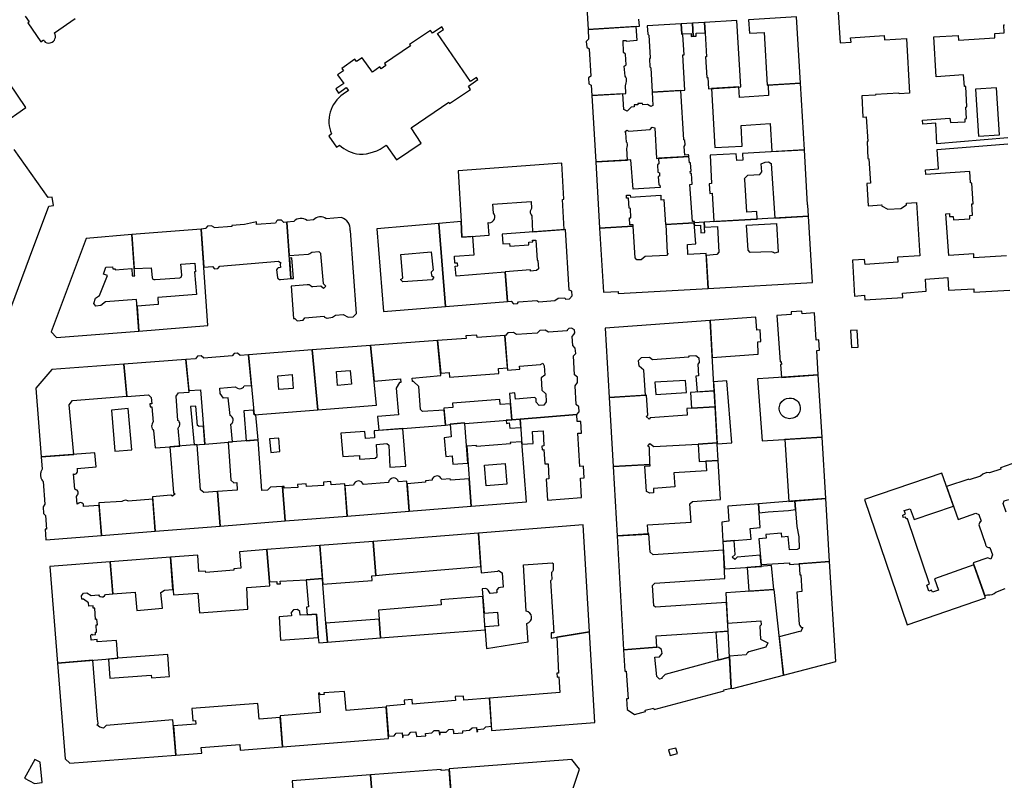
# Model space of a CAD drawing. Units: inches. Extents: x -9083 to 16343, y -25561 to 11996.
# Drawn here: x -216 to 207, y 809 to 1136 of the extents above; entities that cross this region are included whole.
import ezdxf

# ---------------------------------------------------------------- set-up
doc = ezdxf.new("R2010")
doc.units = ezdxf.units.IN
doc.header["$MEASUREMENT"] = 0
doc.layers.add('Rakennukset_alueina', color=125, linetype='Continuous')

# ---------------------------------------------------------------- blocks, each defined once
blk = doc.blocks.new('Alueet_2D_ACAD_1_FMEBLOCK25')
at = {"layer": 'Rakennukset_alueina'}
for points in [[(23.28, -12.98), (21.56, 15.53), (-23.28, 12.95), (-23.15, 10.78), (-17.62, 11.12), (-16.95, 0.04), (-17.81, -1.01), (-22.44, -1.34), (-21.6, -15.53)], [(7.76, 12.4), (8.55, 0.11), (6.92, -0.39), (6.44, -0.1), (6.08, 0.07), (5.7, 0.17), (-3.51, -0.16), (-4.42, 0.84), (-5.06, 11.66)]]:
    blk.add_lwpolyline(points, close=True, dxfattribs=at)
blk = doc.blocks.new('Alueet_2D_ACAD_1_FMEBLOCK35')
at = {"layer": 'Rakennukset_alueina'}
for points in [[(11.9, 18.88), (-14.73, 16.63), (-11.9, -18.88), (14.73, -16.76)], [(8.64, 6.77), (9.48, -1.22), (8.62, -1.99), (8.8, -3.51), (9.82, -4.15), (9.11, -5.29), (-3.61, -6.2), (-4.57, -5.21), (-3.49, -4.65), (-4.34, 5.64)]]:
    blk.add_lwpolyline(points, close=True, dxfattribs=at)
blk = doc.blocks.new('Alueet_2D_ACAD_1_FMEBLOCK38')
at = {"layer": 'Rakennukset_alueina'}
for points in [[(-14.88, 11.9), (-12.47, -13.96), (14.88, -11.76), (12.43, 13.96)], [(3.82, 3.37), (4.32, -2.57), (-1.84, -3.04), (-2.33, 2.82)]]:
    blk.add_lwpolyline(points, close=True, dxfattribs=at)
blk = doc.blocks.new('Alueet_2D_ACAD_1_FMEBLOCK39')
at = {"layer": 'Rakennukset_alueina'}
blk.add_lwpolyline([(-9.19, 12.77), (-13.88, 12.46), (-11.78, -14.18), (13.88, -12.49), (12.26, 14.18)], close=True, dxfattribs=at)
blk.add_lwpolyline([(-0.18, 4.27, -0.982029), (0.49, -4.57, -1.056766)], format="xyb", close=True, dxfattribs=at)
blk = doc.blocks.new('Alueet_2D_ACAD_1_FMEBLOCK40')
at = {"layer": 'Rakennukset_alueina'}
for points in [[(-13.82, 11.92), (-11.37, -13.8), (13.82, -11.75), (11.26, 13.8)], [(2.58, 3.17), (3.14, -2.82), (-2.89, -3.4), (-3.4, 2.63)]]:
    blk.add_lwpolyline(points, close=True, dxfattribs=at)
blk = doc.blocks.new('Alueet_2D_ACAD_1_FMEBLOCK41')
at = {"layer": 'Rakennukset_alueina'}
for points in [[(12.83, -11.94), (10.85, 13.82), (5.9, 13.47), (5.94, 12.97), (-8.6, 11.8), (-8.67, 12.28), (-12.83, 11.92), (-10.88, -13.82)], [(3.63, 4.59), (4.37, -4.38), (-4.44, -5.13), (-5.23, 3.77)]]:
    blk.add_lwpolyline(points, close=True, dxfattribs=at)
blk = doc.blocks.new('Alueet_2D_ACAD_1_FMEBLOCK54')
at = {"layer": 'Rakennukset_alueina'}
for points in [[(24.64, 33.01), (-28.05, 28.97), (-24.05, -22.52), (7.41, -33.01), (28.05, 28.82)], [(-12.11, 9.47), (-18.34, 8.92), (-18.72, 13.49), (2.62, 15.21), (2.9, 15.46), (2.89, 16.3), (4.39, 16.4), (5.37, 17.45), (7.46, 17.71), (8.82, 16.01), (7.9, 13.14), (6.67, 12.28), (6.42, 11.14), (5.02, 10.17), (-5.34, -20.9), (-10.02, -19.42), (-10.35, -14.95), (-7.2, -14.64), (-8.82, 8.64), (-12.04, 8.42)]]:
    blk.add_lwpolyline(points, close=True, dxfattribs=at)

msp = doc.modelspace()

# ---------------------------------------------------------------- linework, layer by layer
at = {"layer": 'Rakennukset_alueina'}
for points in [[(26.1192, 1169.4456), (28.3346, 1131.5104), (50.3758, 1132.8247), (50.1455, 1135.865)], [(135.6426, 1140.9342), (136.6034, 1125.7872), (141.2667, 1126.0866), (141.1158, 1127.8267), (155.4359, 1128.8515), (155.5987, 1127.0223), (165.0262, 1127.595), (166.421, 1104.1236), (161.9106, 1103.773), (161.86, 1104.1041), (151.8378, 1103.5276), (151.854, 1103.228), (145.8628, 1102.9033), (146.3609, 1093.8558), (147.822, 1093.9421), (148.4952, 1083.3444), (148.1522, 1083.3318), (148.4984, 1076.0125), (148.9184, 1075.9859), (149.5917, 1065.4513), (148.0285, 1065.2881), (148.614, 1055.7065), (154.4335, 1056.1955), (154.4199, 1055.7246), (157.1372, 1054.2733), (162.6016, 1054.6477), (165.0934, 1056.1827), (165.0812, 1056.8687), (169.4015, 1057.1555), (170.873, 1034.281), (161.1654, 1033.6707), (161.3288, 1031.5605), (147.2757, 1030.4854), (147.0624, 1032.7347), (141.865, 1032.3469), (142.7615, 1016.958), (147.0179, 1017.3849), (147.1425, 1015.3518), (163.5466, 1016.424), (163.3708, 1018.2922), (173.6117, 1019.0679), (173.2879, 1024.2532), (182.8046, 1024.9148), (183.1921, 1019.5524), (193.9517, 1020.1624), (193.9999, 1018.6244), (209.5088, 1019.5207)], [(-213.372, 1137.1649), (-211.7098, 1134.8199), (-212.3134, 1134.3056), (-206.6272, 1126.2199), (-205.6013, 1127.0216), (-205.4276, 1126.7274), (-205.1889, 1126.4701), (-204.7994, 1126.0847), (-204.1428, 1125.7839), (-203.3819, 1125.648), (-202.6439, 1125.7161), (-201.8785, 1126.0122), (-201.263, 1126.4114), (-200.8895, 1126.89), (-200.6158, 1127.4716), (-200.4311, 1128.0414), (-200.4244, 1128.6254), (-200.5295, 1129.3635), (-200.8646, 1130.0789), (-191.9495, 1136.1131)], [(208.5834, 1084.9051), (178.1347, 1082.3807), (177.6243, 1091.1873), (172.11, 1090.8259), (171.972, 1092.516), (183.7638, 1093.3149), (183.9397, 1091.5227), (190.316, 1091.829), (190.2296, 1093.1641), (190.8647, 1093.2653), (190.5395, 1098.1337), (191.0226, 1098.2221), (190.5252, 1107.0436), (189.9922, 1106.9682), (189.6172, 1112.0146), (177.8012, 1111.0858), (176.8429, 1128.2418), (187.2625, 1128.8512), (187.2745, 1128.8332), (187.3612, 1126.9142), (203.0852, 1127.9122), (202.9984, 1129.7553), (207.0507, 1130.0304), (206.8517, 1133.3986), (207.2198, 1133.4872)], [(-221.0435, 1007.862), (-211.6035, 1033.3638), (-203.2423, 1055.6328), (-201.198, 1055.8357), (-201.8016, 1059.5284), (-203.5742, 1059.299), (-218.0989, 1079.9727)], [(208.0146, 1034.3174), (194.0817, 1033.4321), (194.0457, 1035.0972), (183.2351, 1034.4702), (181.9615, 1052.2865), (183.5367, 1052.4366), (183.5991, 1051.1535), (185.1742, 1051.2276), (185.2994, 1049.7415), (192.3238, 1050.1231), (192.2495, 1051.5601), (193.4557, 1051.6857), (193.0935, 1056.5541), (193.7286, 1056.6043), (193.1423, 1065.5399), (192.6093, 1065.5535), (192.2463, 1070.4989), (173.4689, 1069.2095), (173.3193, 1071.1537), (178.8077, 1071.5791), (178.2588, 1079.9536), (208.6693, 1082.3)]]:
    msp.add_lwpolyline(points, dxfattribs=at)
for points in [[(68.3654, 1133.8974), (53.7781, 1133.0276), (53.9827, 1129.4395), (54.3983, 1129.079), (55.0565, 1119.2603), (54.671, 1118.8838), (54.8459, 1115.4256), (55.2723, 1114.9751), (55.8954, 1104.5864), (69.9643, 1105.4159), (69.0999, 1120.5704), (69.545, 1120.6409), (69.0481, 1129.1104), (68.7052, 1129.1278), (68.6377, 1129.5809)], [(68.6377, 1129.5809), (72.5879, 1129.7301), (72.6744, 1128.496), (73.479, 1128.5276), (73.1443, 1134.1824), (68.3654, 1133.8974)], [(78.3638, 1134.4938), (73.1443, 1134.1824), (73.4767, 1128.5654), (74.7985, 1128.6115), (74.7259, 1129.8125), (78.5761, 1130.0279)], [(78.5761, 1130.0279), (79.2537, 1119.7262), (78.7837, 1119.7068), (79.3391, 1110.8292), (79.7081, 1110.8378), (80.0228, 1106.0089), (93.893, 1106.8267), (92.1842, 1135.3182), (78.3638, 1134.4938)], [(117.9249, 1136.8536), (97.2121, 1135.618), (97.6457, 1129.855), (103.939, 1130.1884), (105.2143, 1107.4941), (119.6417, 1108.3448)], [(29.9883, 1103.0587), (44.5771, 1103.919), (44.3465, 1107.5803), (44.5029, 1107.8831), (44.7527, 1108.5668), (44.8865, 1109.1877), (44.9061, 1109.7336), (44.7859, 1110.3578), (44.5396, 1110.9461), (44.2022, 1111.4455), (43.9093, 1115.7058), (44.729, 1116.2558), (44.4536, 1120.91), (43.5973, 1121.5301), (43.3666, 1126.7433), (44.6766, 1126.8037), (44.7493, 1126.5106), (49.4417, 1126.863), (49.0025, 1132.7428), (28.3346, 1131.5104), (28.5821, 1127.2533), (27.5183, 1126.3703), (27.8182, 1123.812), (28.82, 1123.1576), (29.5006, 1111.4494), (28.4885, 1110.7144), (28.7124, 1108.1451), (29.729, 1107.5184)], [(-242.539, 1096.8639), (-233.5952, 1083.5988), (-213.1312, 1097.966), (-223.8273, 1113.8351), (-233.5702, 1107.0949), (-231.7389, 1104.3756)], [(119.6417, 1108.3448), (105.693, 1107.5224), (105.8914, 1103.0834), (93.3665, 1102.2264), (93.0415, 1106.7765), (81.3174, 1106.0853), (82.8199, 1080.7844), (94.5675, 1081.3712), (94.1272, 1090.2977), (106.5489, 1091.0287), (107.2797, 1079.017), (121.3293, 1079.8362)], [(31.639, 1074.607), (45.2962, 1075.4031), (44.9399, 1080.4159), (45.0986, 1080.9977), (45.2713, 1081.6315), (45.215, 1082.2046), (45.0828, 1082.8407), (44.7941, 1083.1241), (44.6119, 1087.0532), (44.1605, 1087.5668), (44.9682, 1088.2058), (45.8538, 1087.8517), (54.9595, 1088.5588), (55.8737, 1089.5647), (56.9743, 1089.1703), (57.7405, 1076.1286), (71.612, 1076.9372), (71.5859, 1077.3959), (71.4492, 1077.5881), (71.1443, 1077.6554), (69.8471, 1077.505), (69.5855, 1081.1933), (70.1024, 1081.8996), (69.9586, 1083.7308), (69.53, 1084.0413), (68.2342, 1105.3139), (55.9124, 1104.5873), (56.1609, 1098.8252), (55.3174, 1098.3772), (53.8914, 1099.2329), (51.8193, 1099.1434), (51.776, 1099.7405), (49.768, 1099.7009), (49.7722, 1099.0399), (48.1083, 1099.0849), (48.1503, 1098.2969), (46.8142, 1098.1595), (45.1931, 1096.4124), (43.728, 1097.1542), (43.3354, 1103.8458), (29.9883, 1103.0587)], [(194.7922, 1105.8378), (196.0177, 1085.6313), (204.9973, 1086.1759), (203.7718, 1106.3824)], [(121.3293, 1079.8362), (94.6688, 1078.2815), (94.8001, 1075.293), (92.194, 1075.1462), (92.0114, 1078.1266), (80.7587, 1077.4705), (81.4043, 1065.3352), (80.3872, 1065.2455), (80.5922, 1061.0743), (81.6343, 1061.164), (82.3615, 1048.983), (100.9788, 1050.0558), (100.7906, 1053.2381), (96.5563, 1053.0082), (95.6422, 1066.9851), (95.3405, 1067.2685), (96.8844, 1068.8766), (102.1477, 1069.1703), (102.9241, 1070.3303), (102.7373, 1073.8405), (104.3331, 1074.4956), (105.8592, 1074.6167), (107.0204, 1073.9423), (108.4871, 1050.4884), (123.046, 1051.3273), (122.7595, 1056.0841), (122.6148, 1056.1208)], [(33.2948, 1046.1553), (47.6453, 1046.9823), (47.6374, 1047.571), (46.3034, 1047.5736), (46.149, 1050.5998), (46.7591, 1050.6441), (46.5399, 1054.6493), (45.9309, 1054.682), (45.6392, 1059.0313), (44.8511, 1058.9773), (44.8287, 1060.3503), (46.4558, 1060.3693), (46.5076, 1059.4413), (59.5285, 1060.2796), (59.6332, 1058.3465), (60.9042, 1058.408), (61.6108, 1047.7871), (73.9425, 1048.4978), (73.9807, 1048.9644), (73.2318, 1049.0113), (72.112, 1064.9604), (73.0291, 1065.1023), (72.6886, 1069.6567), (72.2566, 1069.6362), (72.1657, 1070.5143), (72.6237, 1070.5717), (72.3492, 1074.273), (71.8792, 1074.2536), (71.6283, 1076.9382), (58.6032, 1076.1788), (58.6728, 1073.8235), (58.1343, 1073.3981), (58.3624, 1070.1289), (59.0071, 1069.8931), (59.0034, 1068.5201), (58.4172, 1068.3118), (58.7168, 1064.6855), (59.1618, 1064.668), (59.2885, 1063.5989), (47.6549, 1062.9608), (46.7196, 1075.4861), (31.639, 1074.607)], [(17.0604, 1074.0334), (-27.4374, 1070.7384), (-26.2378, 1048.9477), (-25.8706, 1042.2779), (-14.1797, 1043.1433), (-14.5283, 1048.5327), (-14.109, 1048.5068), (-13.4864, 1048.6077), (-12.8889, 1048.8865), (-12.2911, 1049.4322), (-11.9093, 1049.9908), (-11.667, 1050.7021), (-11.7297, 1051.4901), (-12.0211, 1052.1003), (-12.3508, 1052.5963), (-12.5875, 1056.4976), (3.8288, 1057.5833), (4.003, 1054.5589), (3.6847, 1054.0002), (3.519, 1053.4921), (3.4929, 1052.9458), (3.5939, 1052.4119), (3.8346, 1051.8399), (4.228, 1051.4455), (4.4785, 1044.5244), (18.128, 1045.5348), (17.2846, 1058.4821), (17.9456, 1058.547)], [(-137.7716, 1045.7821), (-136.6706, 1029.3658), (-132.9242, 1029.6273), (-132.1124, 1028.6354), (-130.7022, 1028.7607), (-129.774, 1029.8146), (-104.5517, 1031.9442), (-103.6375, 1031.2691), (-103.9053, 1030.6214), (-103.818, 1029.1864), (-104.4021, 1029.1361), (-104.7072, 1029.0594), (-105.1906, 1028.692), (-105.4451, 1028.2733), (-105.1192, 1024.893), (-104.9665, 1024.5998), (-104.6498, 1024.3714), (-104.2051, 1024.1419), (-103.7602, 1024.1033), (-99.34, 1024.5094), (-101.0714, 1048.7549), (-102.3468, 1048.6517), (-103.3865, 1049.6306), (-104.9875, 1049.5815), (-105.4581, 1049.0991), (-105.9046, 1048.3634), (-114.0636, 1047.7026), (-114.1233, 1048.8555), (-119.2955, 1047.7687), (-124.658, 1047.3432), (-124.6676, 1046.8435), (-132.3095, 1046.2245), (-132.3707, 1046.6285), (-133.437, 1047.2018), (-135.1272, 1047.0388), (-135.8653, 1046.1377), (-135.8492, 1045.9378)], [(-6.2637, 1014.6967), (-7.2619, 1027.2872), (-28.3283, 1025.5498), (-28.6789, 1029.8198), (-27.5861, 1029.9329), (-27.6991, 1031.102), (-28.8298, 1031.1161), (-29.0168, 1034.077), (-20.6561, 1034.7404), (-21.2208, 1042.6221), (-25.8706, 1042.2779), (-26.2378, 1048.9477), (-35.7806, 1048.1431), (-32.9532, 1012.5015)], [(-137.7716, 1045.7821), (-167.6632, 1043.3621), (-166.5791, 1028.7761), (-159.3135, 1029.1511), (-158.8996, 1024.9186), (-158.786, 1024.5635), (-158.5823, 1024.2703), (-158.1256, 1024.0797), (-157.6306, 1024.0531), (-147.0588, 1024.8284), (-146.6897, 1024.9429), (-146.4104, 1025.1586), (-146.219, 1025.5014), (-146.1935, 1025.9453), (-146.5818, 1030.6727), (-140.5333, 1031.0855), (-140.2837, 1027.4512), (-140.6778, 1027.3497), (-139.8764, 1017.7298), (-156.4579, 1016.3138), (-156.3214, 1013.3907), (-165.385, 1012.71), (-164.5821, 1001.9067), (-134.9896, 1004.3052)], [(18.687, 1045.5762), (-8.5521, 1043.5598), (-8.2226, 1039.4044), (-5.3405, 1039.6014), (-5.253, 1038.4704), (2.9425, 1039.0578), (2.9058, 1040.1633), (4.5576, 1040.2884), (4.5076, 1040.9366), (5.8671, 1041.0238), (6.4666, 1032.4587), (6.7712, 1032.1915), (7.0211, 1028.7095), (6.2326, 1027.9988), (3.5896, 1027.7479), (3.5648, 1028.2435), (-7.265, 1027.3261), (-6.2637, 1014.6967), (-4.6351, 1014.8304), (-3.7455, 1013.6012), (-1.9158, 1013.7897), (-1.5084, 1014.4499), (6.3442, 1015.1013), (7.2074, 1014.5792), (14.018, 1015.0793), (15.5311, 1016.0432), (18.4154, 1016.2049), (18.6178, 1015.5948), (20.4095, 1015.745), (21.5418, 1017.0399), (21.3664, 1019.0859), (20.1885, 1019.456)], [(79.8873, 1020.2636), (78.9996, 1035.2596), (71.2207, 1034.7758), (70.993, 1039.1761), (74.6433, 1039.4637), (73.9652, 1048.4992), (61.6705, 1047.7906), (62.3737, 1035.5025), (62.6873, 1035.2191), (62.0803, 1034.3878), (52.7869, 1033.938), (51.1063, 1032.585), (49.3392, 1032.4782), (48.5753, 1033.4031), (47.6734, 1046.9839), (33.2948, 1046.1553), (34.893, 1018.6957), (41.2891, 1018.988), (41.3258, 1018.0619)], [(78.2014, 1048.7433), (73.974, 1048.4997), (74.0609, 1047.2232), (76.5548, 1047.3963), (76.7949, 1044.128), (78.467, 1044.2314)], [(-187.199, 1041.7795), (-202.1965, 1001.6794), (-199.9524, 999.1379), (-164.5821, 1001.9067), (-165.5963, 1015.5529), (-178.9359, 1014.4598), (-180.9828, 1012.8863), (-183.1299, 1012.7239), (-183.9037, 1013.7548), (-183.1768, 1016.1299), (-181.4475, 1017.2968), (-178.0963, 1025.8067), (-179.7465, 1026.4177), (-178.79, 1029.3775), (-175.9447, 1029.6031), (-175.8178, 1028.6879), (-174.7508, 1028.6996), (-174.7513, 1028.3186), (-167.6738, 1028.8051), (-167.4746, 1025.6409), (-166.486, 1025.6786), (-166.3915, 1025.6786), (-166.4253, 1026.2868), (-166.444, 1026.8122), (-166.4749, 1027.3739), (-167.6632, 1043.3621)], [(-98.1696, 1024.6046), (-98.874, 1033.3497), (-99.9647, 1033.2719), (-99.339, 1024.4966)], [(37.3361, 973.4992), (53.0528, 974.4533), (52.326, 985.134), (50.2827, 986.9408), (50.0569, 989.3046), (51.3162, 990.5611), (54.7722, 990.7856), (56.0035, 989.7675), (71.5939, 990.8543), (71.9629, 991.2986), (74.6185, 991.4352), (75.837, 990.4553), (76.0506, 988.4981), (75.4399, 987.8), (75.7896, 982.755), (74.6459, 982.6166), (75.2478, 975.8006), (82.4753, 976.2393), (80.7236, 1006.5318), (35.6203, 1003.2601)], [(80.7236, 1006.5318), (81.6408, 990.6701), (101.4397, 992.0764), (101.1793, 997.3882), (102.577, 997.5009), (102.2653, 1002.4824), (100.8423, 1002.3697), (100.389, 1007.9582)], [(125.587, 1009.7858), (120.2327, 1009.3975), (120.1129, 1010.4662), (115.5007, 1010.2304), (115.5939, 1009.061), (109.4681, 1008.6166), (110.7868, 988.8122), (111.3332, 988.8751), (111.4079, 987.6424), (110.9632, 987.5922), (111.4139, 982.0772), (127.209, 983.1154), (126.5675, 993.6621), (127.7032, 993.7094), (127.4926, 998.1698), (126.2982, 998.0926)], [(-4.4655, 963.8629), (-0.8737, 964.1469), (23.4859, 966.0727), (24.564, 967.2587), (24.3997, 969.4849), (23.2325, 970.4629), (22.774, 978.4045), (23.8362, 979.8474), (23.7619, 982.1365), (22.5027, 983.1033), (22.0257, 991.3678), (23.0692, 992.3102), (22.842, 994.6635), (21.7745, 995.7187), (21.5463, 999.671), (22.264, 1000.5031), (22.5889, 1001.1857), (22.4655, 1002.5338), (21.2794, 1003.2722), (20.0072, 1003.0718), (19.3764, 1002.4055), (19.3601, 1002.0909), (11.3362, 1001.4871), (9.9495, 1002.4029), (7.6103, 1002.2527), (6.5062, 1001.1237), (-2.3568, 1000.4568), (-3.7076, 1001.3833), (-6.0978, 1001.1702), (-7.1097, 1000.0992), (-7.4403, 1000.0743), (-6.2192, 985.2104), (-0.9976, 985.5682), (-1.0581, 986.8653), (7.8556, 987.5606), (8.8544, 988.2093), (9.4771, 987.0836), (9.6951, 982.9894), (8.1817, 981.8122), (8.5264, 976.5729), (10.2355, 975.0028), (10.3484, 971.5957), (9.3788, 970.2089), (7.3446, 970.0554), (6.0903, 971.4299), (6.0299, 972.8029), (5.4147, 973.4206), (-2.877, 972.7436), (-3.1249, 975.3769), (-5.3896, 975.1112)], [(144.2951, 995.0121), (143.8437, 1002.362), (141.0176, 1002.1884), (141.469, 994.8386)], [(-36.2824, 997.9041), (-34.9707, 983.9292), (-31.2879, 984.2247), (-31.1094, 982.2025), (-10.0178, 983.6931), (-10.0902, 985.8411), (-6.3007, 986.2022), (-7.4403, 1000.0743), (-19.3496, 999.1782), (-19.3858, 1000.2092), (-24.2182, 999.86), (-24.0459, 998.8248)], [(-36.2824, 997.9041), (-65.1206, 995.7343), (-63.5849, 980.4437), (-52.207, 981.4738), (-52.0479, 979.9217), (-52.6448, 979.9414), (-54.0208, 977.4671), (-53.0376, 965.994), (-62.0592, 965.2533), (-61.467, 959.3566), (-51.1782, 960.17), (-32.8765, 961.6169), (-33.4743, 967.9867), (-42.718, 967.3836), (-43.661, 968.2587), (-44.4081, 978.1035), (-46.6565, 980.2902), (-47.0635, 980.2697), (-47.1987, 981.7578), (-34.8732, 982.8903)], [(-144.3529, 989.7725), (-171.0013, 987.7675), (-169.7236, 973.9335), (-160.4251, 974.522), (-159.2515, 973.4076), (-159.0537, 970.7374), (-159.8677, 970.7054), (-159.7243, 969.4202), (-159.0253, 969.4024), (-158.4741, 962.9048), (-158.5903, 962.779), (-158.7316, 962.5001), (-158.9121, 962.0694), (-159.0817, 961.5746), (-159.1103, 961.0666), (-159.0379, 960.5445), (-158.8766, 960.0223), (-158.599, 959.639), (-158.2584, 959.3316), (-157.5937, 951.7573), (-147.0376, 952.5918), (-147.6425, 960.2218), (-147.5391, 960.5007), (-147.3588, 960.7665), (-147.1403, 961.1842), (-147.0465, 961.8701), (-147.0287, 962.5051), (-147.2422, 962.9513), (-147.4677, 963.3346), (-147.8475, 963.54), (-148.625, 973.9418), (-147.5212, 975.4085), (-143.0362, 975.7547)], [(-144.3529, 989.7725), (-143.0975, 976.4065), (-138.1587, 976.7882), (-136.231, 953.4461), (-124.4333, 954.3788), (-125.0445, 962.0316), (-124.6473, 962.2682), (-124.404, 962.4939), (-124.1944, 962.9496), (-124.0347, 963.5704), (-124.0541, 964.0914), (-124.1755, 964.5756), (-124.45, 965.0239), (-124.8905, 965.3974), (-125.3691, 965.695), (-126.169, 973.3039), (-128.2921, 973.1894), (-129.6407, 975.149), (-129.881, 977.4013), (-123.2294, 978.0083), (-122.2841, 977.3751), (-121.4994, 977.1372), (-120.6332, 977.2922), (-120.1089, 977.5655), (-119.6164, 977.8544), (-119.3239, 978.3946), (-116.2738, 978.5489), (-117.5112, 991.7922), (-121.0664, 991.5247), (-122.1842, 992.453), (-123.7268, 992.3226), (-124.5925, 991.2594), (-136.7128, 990.3474), (-137.8874, 991.2584), (-139.3442, 991.1517), (-140.2524, 990.0811)], [(-171.0013, 987.7675), (-201.9434, 985.4392), (-208.7802, 977.4967), (-206.5535, 947.8867), (-192.5854, 948.991), (-194.5458, 970.3181), (-193.1095, 972.2144), (-169.7288, 973.9888)], [(70.1334, 980.7795), (57.0208, 979.982), (57.4165, 974.7181), (70.568, 975.5165)], [(82.2485, 980.1602), (82.4753, 976.2393), (83.7907, 953.489), (90.0165, 953.8975), (87.99, 980.5376)], [(-32.8765, 961.6169), (-30.9221, 961.7714), (-30.9406, 962.0465), (-24.8293, 962.5648), (-24.5456, 962.2755), (-4.4655, 963.8629), (-5.0291, 970.7222), (-9.3838, 970.4315), (-9.5861, 972.6327), (-29.8938, 971.0441), (-29.763, 969.2), (-33.5614, 968.9139)], [(83.7666, 953.9057), (82.8694, 969.4234), (72.7236, 968.8066), (72.7235, 968.8066), (70.7795, 968.6691), (70.8904, 965.8353), (54.995, 964.6981), (54.5369, 964.1142), (53.3567, 965.2338), (53.9673, 965.9065), (53.4738, 974.4788), (37.3361, 973.4992), (39.0518, 943.739), (54.9166, 944.6796), (54.6874, 951.9153), (53.9766, 952.5262), (54.9183, 953.7448), (56.5811, 952.4341), (75.6781, 953.4658)], [(82.8694, 969.4234), (82.4753, 976.2393), (72.3083, 975.6221), (72.7236, 968.8066), (72.7235, 968.8066), (72.7236, 968.8066)], [(-176.3667, 968.0533), (-174.9487, 950.3853), (-167.6025, 950.966), (-169.2366, 968.66)], [(-142.4525, 969.5406), (-140.9061, 953.0765), (-136.231, 953.4461), (-136.8586, 961.0788), (-138.6507, 960.961), (-139.3821, 961.4139), (-140.1091, 969.7717)], [(-113.3544, 955.2547), (-114.3871, 965.9808), (-115.101, 965.9296), (-115.2955, 968.0222), (-119.5328, 967.7099), (-118.4453, 954.8522)], [(25.5396, 930.4993), (25.0582, 938.8385), (26.682, 938.9345), (26.348, 943.9838), (24.7723, 943.7911), (23.9441, 958.1375), (25.5751, 958.1866), (25.2401, 963.1849), (23.6539, 963.1634), (23.4859, 966.0727), (-0.8737, 964.1469), (-0.0426, 953.3624), (4.701, 953.7097), (4.4801, 958.8179), (9.0314, 959.0945), (9.3746, 952.6351), (8.4206, 952.5573), (8.6057, 951.0181), (9.3948, 951.0721), (9.7403, 944.9048), (11.2154, 944.951), (11.5315, 938.4407), (10.3875, 938.3781), (10.9162, 929.3427)], [(-49.9495, 943.9429), (-51.1782, 960.17), (-63.5984, 959.1881), (-63.3694, 956.1025), (-67.3247, 955.7683), (-67.5712, 958.8741), (-77.8107, 958.0646), (-77.0554, 948.0874), (-69.8874, 948.5685), (-69.7633, 946.9887), (-63.1538, 947.4344), (-62.2071, 948.0582), (-62.4878, 953.2715), (-58.0874, 953.6642), (-57.2833, 952.9053), (-56.7466, 943.4827)], [(-32.7683, 948.1668), (-29.971, 948.4125), (-29.6834, 944.7502), (-23.2565, 945.2625), (-24.5456, 962.2755), (-24.835, 962.5643), (-30.9406, 962.0465), (-30.4603, 956.475), (-33.4616, 956.1676)], [(-0.8737, 964.1469), (-4.4655, 963.8629), (-6.8336, 963.6757), (-6.7225, 962.3184), (-5.5133, 962.4949), (-5.324, 960.2437), (-0.6008, 960.6054)], [(-104.5251, 955.9526), (-108.4167, 955.645), (-107.9584, 949.8092), (-104.0751, 950.1869)], [(128.831, 956.4446), (112.7987, 955.3925), (114.5392, 928.8398), (130.4323, 930.1039)], [(-129.7408, 918.2182), (-130.8755, 933.0358), (-136.6708, 932.5909), (-138.0984, 933.7826), (-139.6045, 953.1794), (-140.9061, 953.0765), (-151.3199, 952.2532), (-149.6827, 932.5436), (-149.0634, 932.0058), (-150.1375, 931.0602), (-150.808, 931.472), (-158.6958, 930.831), (-157.5596, 916.018)], [(-101.7533, 920.4317), (-102.9039, 935.1762), (-108.1284, 934.8896), (-109.3189, 933.627), (-111.772, 933.518), (-113.3544, 955.2547), (-126.2719, 954.2334), (-125.0565, 937.9339), (-123.8318, 936.8575), (-122.5227, 936.9759), (-122.3426, 933.7077), (-130.8734, 933.007), (-129.7408, 918.2182)], [(75.6781, 953.4658), (76.0888, 945.9347), (84.1997, 946.4155), (83.7907, 953.489), (83.7666, 953.9057)], [(-180.698, 914.188), (-181.6892, 927.0482), (-188.4154, 926.6322), (-188.3109, 927.0761), (-188.4224, 927.4452), (-188.534, 927.7644), (-188.8887, 928.0338), (-189.2685, 928.1632), (-189.8264, 928.2819), (-190.4387, 928.0316), (-191.0631, 927.6934), (-191.3582, 930.8847), (-191.1018, 931.2904), (-190.8834, 931.6311), (-190.6638, 932.0999), (-190.684, 932.7739), (-190.8215, 933.182), (-191.161, 933.5784), (-191.6167, 933.823), (-192.1235, 934.0296), (-192.6605, 940.6802), (-192.3436, 940.5638), (-192.1156, 940.5365), (-191.7335, 940.6351), (-191.3763, 940.8366), (-191.1329, 941.1653), (-190.9004, 941.608), (-190.8968, 942.104), (-190.9321, 942.6121), (-191.0687, 942.9442), (-182.9666, 943.6248), (-183.4359, 949.7143), (-206.5535, 947.8867), (-206.1561, 942.6016), (-206.2941, 942.3818), (-206.4436, 942.1027), (-206.5826, 941.7858), (-206.6947, 941.4597), (-206.7624, 941.204), (-206.8413, 940.7512), (-206.8697, 940.3357), (-206.8573, 939.9247), (-206.8354, 939.7153), (-206.7652, 939.3221), (-206.6782, 938.9998), (-206.5511, 938.6494), (-206.4062, 938.3361), (-206.2185, 938.0078), (-205.9849, 937.6753), (-205.7661, 937.4163), (-205.0288, 927.6111), (-205.744, 926.4543), (-205.5341, 923.6621), (-204.6689, 922.8247), (-204.2265, 916.9413), (-204.8247, 916.8964), (-204.4798, 912.3094)], [(40.7676, 913.9788), (54.085, 914.8026), (53.8471, 918.7768), (72.6648, 919.9233), (72.0516, 927.7514), (73.1456, 928.8429), (85.1731, 929.5823), (84.1997, 946.4155), (78.9196, 946.1025), (79.1582, 941.9745), (65.2323, 941.0891), (65.5808, 935.0402), (56.3943, 934.4032), (56.4808, 932.4336), (54.8163, 932.3085), (53.4069, 933.0218), (52.6578, 944.0014), (55.0084, 944.151), (54.9388, 944.6808), (39.0518, 943.739)], [(-21.8538, 926.751), (-22.7485, 938.5583), (-30.7295, 937.9765), (-30.8618, 938.5757), (-34.4992, 938.237), (-34.5989, 938.4542), (-34.8604, 938.8515), (-35.174, 939.2368), (-35.6016, 939.5593), (-36.1714, 939.731), (-36.9594, 939.69), (-37.4956, 939.5306), (-38.007, 939.2062), (-38.2914, 938.8286), (-38.5629, 938.4509), (-38.6575, 937.969), (-41.5068, 937.6465), (-41.5265, 937.0375), (-49.3768, 936.3784), (-48.4884, 924.6444)], [(194.0718, 901.5989), (177.1225, 895.5911), (178.8167, 890.7544), (176.2324, 889.8518), (175.7953, 890.7132), (174.7276, 890.2825), (173.854, 892.8884), (175.0235, 893.3572), (165.4648, 921.3619), (164.9662, 921.3331), (164.6653, 922.0999), (163.7201, 921.8569), (163.4726, 922.9711), (164.6415, 923.4723), (164.1223, 924.9215), (166.6884, 925.655), (168.3611, 921.0153), (185.2731, 926.7097), (180.3339, 940.9373), (147.027, 929.6038), (165.3898, 875.8519), (199.0075, 887.4654)], [(-75.1209, 922.5381), (-76.1657, 936.3378), (-81.9834, 935.9232), (-82.1517, 937.3603), (-85.305, 937.0651), (-85.2506, 935.7051), (-92.6372, 935.147), (-92.8067, 936.3812), (-96.417, 936.1145), (-96.3625, 934.8565), (-102.236, 934.4405), (-102.192, 935.2285), (-102.9029, 935.1643), (-101.7533, 920.4317)], [(-157.5596, 916.018), (-158.6103, 929.7173), (-169.1489, 928.921), (-169.4017, 929.0503), (-169.6936, 929.1667), (-170.2394, 929.2853), (-170.7854, 929.276), (-171.3456, 929.1277), (-171.8689, 928.8393), (-181.7741, 928.151), (-180.698, 914.188)], [(91.1414, 912.0863), (98.3585, 912.5732), (97.9701, 917.1736), (102.1879, 917.6379), (101.8533, 923.9289), (101.8533, 923.929), (101.5846, 927.8095), (101.5847, 927.8095), (88.3181, 926.7544), (88.7753, 920.2597), (85.7322, 919.9102), (85.9138, 916.7714), (86.2121, 911.6125)], [(101.8533, 923.9289), (101.8533, 923.929), (105.7542, 924.2801), (114.4834, 924.9685), (117.4188, 925.3461), (117.0995, 929.0435), (101.5847, 927.8095), (101.5846, 927.8095), (101.8533, 923.929)], [(130.4323, 930.1039), (117.0995, 929.0435), (117.4188, 925.3461), (117.9817, 918.0517), (118.8658, 913.6413), (119.0249, 908.5965), (118.1731, 908.1528), (114.7934, 907.979), (114.2666, 913.6849), (111.5983, 913.4849), (111.4732, 915.1369), (104.6372, 914.5987), (104.775, 912.9848), (101.7255, 912.747), (102.6269, 901.6656), (114.8375, 902.4768), (114.9041, 901.7742), (132.0814, 902.9838)], [(-18.74, 915.1373), (-64.0327, 911.6299), (-62.8686, 897.0305), (-57.0306, 897.588), (-17.7501, 900.8766)], [(40.7676, 913.9788), (43.5839, 865.1305), (57.8909, 866.1854), (57.6078, 871.1263), (88.4429, 873.031), (87.7252, 885.444), (57.3642, 883.3469), (56.6161, 884.0359), (55.963, 892.7379), (56.9679, 893.7406), (87.1297, 895.7432), (86.4318, 907.8118), (56.271, 905.9019), (54.9764, 906.9581), (54.4267, 914.8237)], [(-109.6166, 908.1038), (-108.5195, 894.2665), (-105.2884, 894.4693), (-105.2897, 893.3639), (-103.7777, 893.489), (-103.8526, 894.5692), (-92.698, 895.1985), (-85.7352, 895.7138), (-86.8246, 909.8673)], [(-64.0327, 911.6299), (-86.8246, 909.8673), (-85.5431, 893.2182), (-64.4259, 894.8303), (-64.5884, 896.9005), (-62.8686, 897.0305)], [(86.2121, 911.6125), (86.8949, 899.8019), (102.8079, 900.9225), (102.846, 901.6801), (102.6142, 901.6656), (102.2931, 905.7688), (92.4032, 904.9181), (91.322, 903.8012), (90.2687, 904.8571), (91.5278, 905.9866), (91.1414, 912.0863)], [(-109.6166, 908.1038), (-121.41, 907.1874), (-120.8452, 900.2188), (-123.7932, 899.9174), (-123.794, 899.282), (-135.8777, 898.3436), (-135.9405, 898.9281), (-138.7993, 898.7791), (-139.3216, 905.7956), (-151.0589, 904.8836), (-149.7734, 888.6678), (-139.2275, 889.4326), (-138.5021, 880.9031), (-117.7245, 882.492), (-118.2509, 891.7784), (-108.3847, 892.5654)], [(-173.6158, 861.4362), (-174.2334, 869.1562), (-182.519, 868.5205), (-182.5626, 869.4872), (-185.1212, 869.2605), (-185.2794, 871.4369), (-184.8386, 871.8598), (-184.3488, 871.5829), (-183.1909, 871.6606), (-183.273, 872.6027), (-182.8005, 872.72), (-182.9778, 875.8118), (-182.4049, 875.8635), (-182.5849, 878.2183), (-183.1831, 878.1671), (-183.5649, 883.0422), (-184.2005, 883.0299), (-184.2455, 883.9204), (-186.026, 883.8428), (-186.2751, 885.3095), (-188.4286, 886.8536), (-189.0393, 886.8154), (-189.2625, 888.3069), (-188.3802, 889.4151), (-186.8947, 889.5233), (-185.1006, 888.3894), (-181.9137, 888.6511), (-181.6778, 888.2644), (-181.2121, 888.0514), (-180.5439, 887.7962), (-179.9197, 887.8722), (-179.3535, 888.2164), (-178.8694, 888.8926), (-175.8267, 889.0777), (-176.93, 902.8727), (-202.7722, 900.8648), (-199.487, 859.4253)], [(-154.5068, 882.9877), (-155.1685, 889.686), (-153.6474, 890.7347), (-149.958, 890.9965), (-151.0589, 904.8836), (-176.93, 902.8727), (-175.8289, 889.1055), (-166.1687, 889.8499), (-165.4053, 881.9297)], [(107.1445, 901.2278), (96.6335, 900.4877), (97.4177, 890.2486), (108.171, 891.0365)], [(132.0814, 902.9838), (118.9403, 902.0585), (119.3543, 897.2616), (119.71, 897.2612), (120.1334, 890.094), (118.0368, 889.9059), (119.0094, 876.0758), (119.2361, 875.5166), (119.5589, 875.085), (119.9358, 874.7613), (120.2052, 874.707), (120.5872, 874.6053), (119.6104, 872.8463), (119.1814, 873.006), (110.479, 870.6067), (112.2646, 854.2089), (134.6871, 860.1336)], [(-92.698, 895.1985), (-91.6695, 883.5318), (-92.5695, 883.4679), (-92.2811, 880.1433), (-88.2777, 880.3727), (-87.5514, 870.42), (-87.2643, 868.1398), (-83.5396, 868.4278), (-84.2542, 876.4718), (-85.5431, 893.2182), (-85.7352, 895.7138)], [(112.2646, 854.2089), (108.2537, 891.0426), (87.4894, 889.521), (88.2421, 876.5044), (102.5671, 877.5449), (102.6848, 875.865), (102.0625, 875.2679), (102.4557, 869.7189), (105.5866, 868.1292), (104.7472, 866.253), (97.3344, 864.1697), (96.7941, 863.8504), (96.5314, 863.4365), (96.2796, 862.9333), (89.0637, 862.2941), (89.8553, 848.6063), (89.9486, 848.6785), (90.3156, 848.4094)], [(-61.696, 882.1536), (-60.7476, 870.1905), (-15.8609, 873.6635), (-16.8582, 888.0295), (-31.4573, 886.7848), (-34.9123, 886.5008), (-34.7371, 884.368)], [(-92.2811, 880.1433), (-95.2827, 879.9459), (-95.4773, 881.5893), (-96.4854, 882.388), (-98.2464, 882.2438), (-99.1856, 881.0687), (-99.0629, 879.6301), (-104.3931, 879.2966), (-103.7376, 869.2679), (-87.5514, 870.42), (-88.2777, 880.3727)], [(-60.7476, 870.1905), (-61.3854, 878.2366), (-84.2542, 876.4718), (-83.5396, 868.4278)], [(28.9644, 872.7526), (14.891, 870.502), (15.611, 855.1211), (14.9609, 855.0202), (15.0418, 853.4045), (15.754, 853.4407), (16.1865, 846.7217), (-13.9573, 844.2832), (-13.082, 830.4096), (31.2547, 833.8962)], [(89.0808, 861.9986), (88.4429, 873.031), (83.2769, 872.7119), (84.0226, 860.696)], [(-152.1271, 863.1064), (-173.6158, 861.4362), (-177.6498, 861.1226), (-177.1096, 852.891), (-159.2613, 854.248), (-159.1704, 853.0514), (-151.4927, 853.6352), (-151.5836, 854.8317)], [(84.0226, 860.696), (61.379, 854.5178), (60.0011, 853.0214), (60.0596, 852.7787), (58.9602, 852.4582), (57.8025, 853.6132), (56.9955, 861.8776), (58.9432, 862.0533), (60.2176, 863.463), (59.8097, 865.238), (58.6839, 866.0999), (57.8909, 866.1854), (43.5839, 865.1305), (44.1117, 855.9762), (44.726, 855.9805), (45.5589, 844.0556), (44.8041, 843.9681), (45.0637, 839.4648), (48.212, 837.2849), (53.0034, 838.551), (52.9024, 839.1128), (56.4918, 840.0298), (56.6593, 839.5168), (86.8114, 847.4835), (86.6542, 847.8952), (89.8515, 848.6704), (89.0808, 861.9986)], [(-148.7062, 819.8918), (-149.948, 834.9708), (-178.6268, 832.5519), (-179.7288, 831.4163), (-181.3421, 831.8586), (-182.6696, 832.8441), (-182.2367, 833.1847), (-182.1292, 833.591), (-182.3174, 835.335), (-184.35, 860.6019), (-199.487, 859.4253), (-196.2319, 818.3441), (-194.2102, 816.3557)], [(-57.3317, 826.9758), (-58.3919, 840.3885), (-75.6103, 839.0252), (-76.3057, 847.1601), (-85.1284, 846.5723), (-85.0736, 845.9054), (-86.7819, 845.7651), (-86.838, 846.4494), (-87.4392, 846.4118), (-86.745, 838.2134), (-103.971, 836.8063), (-102.9153, 823.4507)], [(-102.9153, 823.4507), (-103.9042, 835.9607), (-112.9295, 835.2982), (-113.4371, 842.0694), (-141.8679, 839.8996), (-141.4053, 834.6288), (-140.336, 834.7212), (-140.1528, 833.1416), (-149.7341, 832.3727), (-148.7062, 819.8918), (-137.5354, 820.7599), (-137.7805, 823.1546), (-121.2352, 824.4646), (-121.0676, 822.0398)], [(-25.0358, 843.4948), (-25.1524, 845.2255), (-28.7014, 845.032), (-28.5599, 843.2754), (-47.0277, 841.7764), (-47.2164, 843.712), (-50.6146, 843.4392), (-50.5649, 841.5445), (-58.4271, 840.8323), (-57.4139, 828.016), (-54.9961, 828.2163), (-54.0217, 829.2509), (-51.5519, 829.4795), (-51.4033, 827.4557), (-51.0209, 827.5113), (-51.1031, 828.4535), (-48.8262, 828.5716), (-47.8497, 829.7079), (-45.6983, 829.9048), (-45.6373, 829.1666), (-45.459, 829.1882), (-45.3953, 827.9021), (-41.3536, 828.2157), (-41.4561, 829.2071), (-38.7821, 829.4823), (-37.836, 830.3777), (-35.8005, 830.5008), (-35.5217, 828.6269), (-35.1523, 828.6702), (-35.258, 829.7017), (-32.5757, 829.7605), (-31.4598, 830.8813), (-29.7531, 831.0747), (-29.6691, 830.2215), (-29.5038, 830.2308), (-29.3936, 829.1438), (-25.4339, 829.4511), (-25.5113, 830.3643), (-22.5832, 830.6341), (-21.3805, 831.6514), (-19.6249, 831.7549), (-19.4347, 829.8955), (-19.0269, 829.9507), (-19.1215, 830.9058), (-16.474, 831.1306), (-15.5273, 832.0514), (-13.2053, 832.3648), (-13.9573, 844.2832)], [(66.0985, 822.9038), (62.9303, 822.0797), (63.6039, 819.6385), (66.7475, 820.5012)], [(-209.3403, 817.9868), (-213.6445, 810.0135), (-209.4333, 807.7461), (-206.1854, 808.052), (-207.0115, 816.8232)], [(-65.0815, 811.3923), (-63.833, 795.3425), (-54.914, 796.1142), (-54.32, 789.9719), (-56.2784, 789.7473), (-56.0505, 786.7594), (-57.3854, 786.6438), (-55.2132, 761.9745), (-54.8476, 762.0055), (-54.7162, 760.1871), (-53.9969, 760.2471), (-42.781, 761.184), (-27.3765, 762.4946), (-29.3224, 787.526), (-35.0744, 786.9854), (-33.4718, 768.3567), (-39.8798, 767.7511), (-41.9327, 792.9911), (-43.2425, 792.8372), (-43.5215, 797.2487), (-30.1717, 798.4488), (-31.3418, 813.5005), (-34.781, 813.2345), (-34.8103, 813.7155)], [(-65.0815, 811.3923), (-98.784, 808.8059), (-97.4754, 791.9118), (-95.7165, 792.018), (-95.7005, 792.3991), (-85.2509, 793.1986), (-82.4795, 757.8679), (-67.2977, 759.1361), (-69.9946, 793.0928), (-70.5626, 793.5042), (-70.5894, 794.8005), (-63.825, 795.2398)]]:
    msp.add_lwpolyline(points, close=True, dxfattribs=at)
for points in [[(-76.9007, 1103.7291, 0.16596036), (-82.4419, 1095.9695, 0.17366185), (-81.8803, 1086.6053), (-83.0353, 1085.6917), (-79.7621, 1080.9508), (-78.469, 1081.8253, 0.16051768), (-69.8748, 1077.912, 0.17613572), (-58.3933, 1081.8311), (-53.9069, 1075.5008), (-43.2764, 1082.671), (-47.6845, 1089.1782), (-31.4924, 1100.2736), (-31.1311, 1099.6972), (-22.1399, 1105.7173), (-23.0133, 1107.0743), (-18.9509, 1109.9624), (-19.6257, 1110.9102), (-22.1249, 1109.1102), (-36.3019, 1129.724), (-33.7529, 1131.461), (-34.4766, 1132.5368), (-38.5367, 1129.8647), (-39.3353, 1131.0437), (-48.3275, 1124.9595), (-47.9652, 1124.3841), (-59.0592, 1116.7875), (-58.5732, 1115.981), (-60.4818, 1114.6183), (-61.0959, 1115.4), (-64.2605, 1113.2008), (-68.6341, 1119.327), (-71.093, 1117.691), (-71.8438, 1118.6529), (-77.4554, 1114.7787), (-76.7568, 1113.6779), (-79.2168, 1111.9658), (-76.6183, 1108.2628), (-79.936, 1105.9248), (-78.8392, 1104.1835), (-75.5204, 1106.4835), (-74.6079, 1105.2274)], [(-73.8401, 1045.2111, 0.36194245), (-77.5495, 1050.6595), (-84.0816, 1050.1306, 0.3840461), (-89.645, 1049.6802), (-92.3527, 1049.4609, 0.39431547), (-98.0238, 1049.0017), (-101.0714, 1048.7549), (-100.0435, 1034.3607), (-91.6902, 1035.0167), (-91.0929, 1035.27), (-90.7366, 1035.4856), (-90.3682, 1035.8151), (-87.331, 1036.0654), (-86.9501, 1035.913), (-86.5818, 1035.4046), (-86.5322, 1035.0615), (-85.4675, 1022.3534), (-84.2738, 1021.2459), (-85.2921, 1020.1802), (-86.3958, 1021.2355), (-89.9031, 1020.9227), (-90.297, 1021.0122), (-91.0204, 1021.521), (-91.3631, 1021.7755), (-91.719, 1021.8399), (-92.328, 1021.8786), (-99.1101, 1021.29), (-98.1103, 1007.2908), (-97.6417, 1007.3287), (-96.5775, 1006.3809), (-94.0623, 1006.6319), (-93.2908, 1007.6803), (-84.9388, 1008.3553), (-84.8997, 1007.9938), (-83.8713, 1007.5346), (-83.6934, 1007.4584), (-81.4698, 1007.9897), (-80.1603, 1008.7414), (-76.9007, 1009.0048), (-74.6719, 1007.9305), (-72.5887, 1008.106), (-71.178, 1009.4673), (-73.7184, 1045.0061)], [(-76.103, 935.508), (-75.121, 922.538), (-48.489, 924.644), (-49.467, 937.559), (-53.061, 937.237, 0.86040139), (-57.359, 936.907), (-68.168, 936.018, 0.80065768), (-72.427, 935.738)], [(2.0888, 876.4455, 0.82602435), (1.7022, 881.702), (0.5665, 901.5214), (12.9678, 902.3706), (13.2851, 902.1161), (13.411, 901.2772), (13.3706, 899.3331), (13.0016, 898.7872), (12.6833, 898.3048), (12.619, 897.6567), (12.718, 895.4075), (12.5906, 895.1662), (12.2598, 894.7727), (13.6824, 872.4187), (12.4351, 872.3174), (12.5405, 870.126), (28.9644, 872.7526), (26.2507, 918.6922), (-18.74, 915.1373), (-17.5638, 898.1943), (-10.3632, 898.7899), (-10.1468, 899.1327), (-8.56, 898.0761), (-8.1099, 891.9509), (-9.317, 891.838), (-10.1812, 891.6484), (-10.7537, 891.001), (-10.9449, 890.5185), (-10.8819, 890.0736), (-10.8444, 889.5652), (-13.7161, 889.2384), (-14.0964, 890.0012), (-14.5911, 890.6752), (-15.0097, 891.1205), (-15.5431, 891.3753), (-17.0874, 891.3311), (-16.3561, 880.7967), (-10.5439, 881.2182), (-10.1569, 875.3644), (-15.9519, 874.9752), (-15.3066, 865.6728), (2.5917, 868.535)]]:
    msp.add_lwpolyline(points, format="xyb", close=True, dxfattribs=at)
for points in [[(215.1338, 946.624), (205.4812, 943.2904), (205.6205, 942.7043), (200.7285, 941.0452), (199.6367, 941.1865), (197.845, 940.5657), (196.828, 939.7029), (191.999, 938.0177), (191.8724, 938.3489), (182.3173, 935.2243), (187.2628, 921.0964), (194.8398, 923.7655), (196.1222, 923.2169), (197.1217, 920.3808, 0.19874714), (196.1288, 918.768), (198.9649, 910.5156, 0.42461703), (200.944, 909.0003), (202.0452, 905.808), (201.319, 903.9659), (200.0117, 904.5525), (193.7549, 902.5066), (198.6984, 888.3507), (199.9056, 888.6988, 0.24826147), (203.5259, 889.8434), (207.5148, 891.3996)], [(207.8972, 924.1948), (206.6826, 927.8562), (206.976, 929.0258), (209.0468, 929.6713, 0.51613852)]]:
    msp.add_lwpolyline(points, format="xyb", dxfattribs=at)

# ---------------------------------------------------------------- block references
for name, p in [('Alueet_2D_ACAD_1_FMEBLOCK25', (101.4831, 1035.7955)), ('Alueet_2D_ACAD_1_FMEBLOCK35', (-47.6815, 1029.2639)), ('Alueet_2D_ACAD_1_FMEBLOCK38', (-102.628, 979.8884)), ('Alueet_2D_ACAD_1_FMEBLOCK40', (-76.3767, 981.9294)), ('Alueet_2D_ACAD_1_FMEBLOCK39', (114.9525, 968.9381)), ('Alueet_2D_ACAD_1_FMEBLOCK41', (-10.9702, 940.5692)), ('Alueet_2D_ACAD_1_FMEBLOCK54', (-3.3314, 785.0115))]:
    msp.add_blockref(name, p, dxfattribs=at)

doc.saveas('drawing.dxf')
